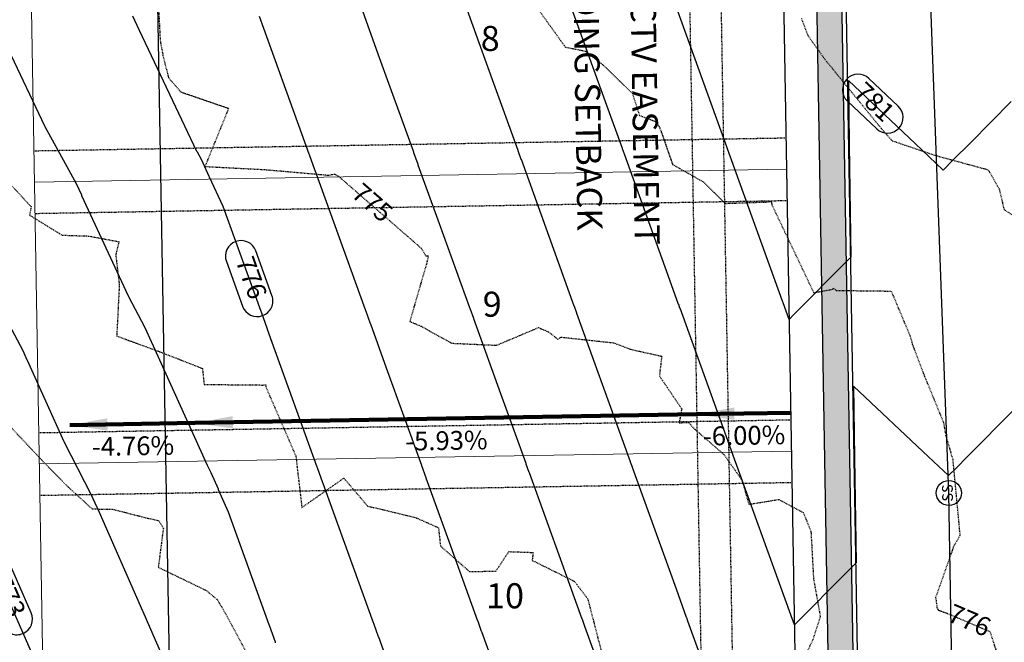
# Model space of a CAD drawing. Units: feet. Extents: x 2037670 to 2039189, y 13683042 to 13685614.
# Drawn here: x 2038001 to 2038158, y 13684235 to 13684334 of the extents above; entities that cross this region are included whole.
import ezdxf
from ezdxf.enums import TextEntityAlignment as Align

# ---------------------------------------------------------------- set-up
doc = ezdxf.new("R2010")
doc.units = ezdxf.units.FT
doc.header["$MEASUREMENT"] = 0
doc.linetypes.add('HIDDEN2', pattern=[0.1875, 0.125, -0.0625])
doc.linetypes.add('MP 1249800$0$HIDDEN2', pattern=[0.1875, 0.125, -0.0625])
for name, color, linetype in [('C-ANNO-NOTES', 51, 'Continuous'), ('C-TOPO-ANNO', 21, 'Continuous'), ('CE-TOPO-ANNO-CONT', 21, 'Continuous'), ('CE-TOPO-MAJR', 37, 'HIDDEN2'), ('CE-TOPO-MINR', 39, 'HIDDEN2'), ('CP-TOPO-ANNO-CONT', 51, 'Continuous'), ('CP-TOPO-ANNO-SLOP', 51, 'Continuous'), ('CP-TOPO-MAJR', 5, 'Continuous'), ('CP-TOPO-MINR', 4, 'Continuous'), ('MP 1249800$0$CP-ANNO-LOT-U1', 51, 'Continuous'), ('MP 1249800$0$CP-BLDG-STBK-FRNT-U1', 252, 'MP 1249800$0$HIDDEN2'), ('MP 1249800$0$CP-ESMT-UTIL-U1', 252, 'MP 1249800$0$HIDDEN2'), ('MP 1249800$0$CP-ROAD-CURB-BACK-U1', 252, 'Continuous'), ('MP 1249800$0$CP-ROAD-CURB-FACE-U1', 252, 'Continuous'), ('MP 1249800$0$CP-ROAD-ROW-U1', 252, 'Continuous'), ('MP 1249800$0$CP-ROAD-SWLK-HATCH-U1', 253, 'Continuous'), ('MP 1249800$0$CP-ROAD-SWLK-U1', 252, 'Continuous')]:
    doc.layers.add(name, color=color, linetype=linetype)
for name, color, linetype, plot in [('C-ANNO-NPLT', 202, 'Continuous', False), ('C-PLAN-PIPE-SSWR', 204, 'Continuous', False), ('MP 1249800$0$C-ANNO-NPLT', 190, 'Continuous', False), ('MP 1249800$0$CP-BLDG-STBK-SIDE-U1', 252, 'MP 1249800$0$HIDDEN2', False)]:
    doc.layers.add(name, color=color, linetype=linetype, plot=plot)
doc.layers.add('MP 1249800$0$CP-PROP-LOT-U1', color=252, linetype='Continuous', lineweight=0)
doc.styles.add('A_PD-DIMS', font='simplex.shx')
doc.styles.add('MP 1249800$0$PD-BOLD', font='sanss___.ttf')
doc.styles.add('PD-080', font='Simplex.shx', dxfattribs={"height": 0.08})
doc.styles.add('SIMPLEX', font='simplex.shx')
doc.dimstyles.new('pd_basic_PD-080', dxfattribs={"dimtxt": 0.08, "dimasz": 0.1, "dimexe": 0.08, "dimexo": 0.08, "dimgap": 0.05, "dimtad": 0, "dimtih": 1, "dimtoh": 1, "dimrnd": 0.01, "dimzin": 0, "dimdsep": 46, "dimtxsty": 'A_PD-DIMS', "dimcen": 0.08, "dimclrd": 256, "dimclre": 256, "dimclrt": 256, "dimaunit": 1, "dimadec": 4, "dimazin": 0, "dimtfac": 1, "dimtofl": 0, "dimtmove": 0, "dimatfit": 3, "dimfxl": 1, "dimtfill": 1, "dimtolj": 1, "dimtzin": 0, "dimarcsym": 0})

# ---------------------------------------------------------------- blocks, each defined once
blk = doc.blocks.new('*U128')
at = {"layer": 'CP-TOPO-ANNO-CONT', "color": 51, "linetype": 'Continuous', "lineweight": -3}
for centre, start, end in [((2037997.82, 13684245.72, 773), 23.5879, 113.5879), ((2038000.91, 13684238.65, 773), 203.5879, 293.5879)]:
    blk.add_arc(centre, 2.5, start, end, dxfattribs=at)
at = {"layer": 'CP-TOPO-ANNO-CONT', "color": 51, "linetype": 'Continuous', "lineweight": -3, "insert": (2037999.37, 13684242.19, 773), "char_height": 3, "width": 7.7914, "attachment_point": 5, "rotation": 293.5879, "style": 'SIMPLEX', "bg_fill": 3, "box_fill_scale": 1.333333, "bg_fill_color": 256, "bg_fill_true_color": 13158600, "bg_fill_transparency": 0}
blk.add_mtext('773', dxfattribs=at)
at = {"layer": 'CP-TOPO-ANNO-CONT', "color": 51, "linetype": 'Continuous', "lineweight": -3}
for p, q in [((2038003.2, 13684239.65, 773), (2038000.12, 13684246.72, 773)), ((2037995.53, 13684244.72, 773), (2037998.62, 13684237.65, 773))]:
    blk.add_line(p, q, dxfattribs=at)
for centre, start, end in [((2037997.82, 13684245.72, 773), 113.5879, 203.5879), ((2038000.91, 13684238.65, 773), 293.5879, 23.5879)]:
    blk.add_arc(centre, 2.5, start, end, dxfattribs=at)
blk = doc.blocks.new('*U131')
at = {"layer": 'CP-TOPO-ANNO-CONT', "color": 51, "linetype": 'Continuous', "lineweight": -3}
for centre, start, end in [((2038135.11, 13684323.12, 781), 136.6919, 226.6919), ((2038139.79, 13684318.71, 781), 316.6919, 46.6919), ((2038139.79, 13684318.71, 781), 226.6919, 316.6919)]:
    blk.add_arc(centre, 2.5, start, end, dxfattribs=at)
at = {"layer": 'CP-TOPO-ANNO-CONT', "color": 51, "linetype": 'Continuous', "lineweight": -3, "insert": (2038137.45, 13684320.92, 781), "char_height": 3, "width": 6.4929, "attachment_point": 5, "rotation": 316.6919, "style": 'SIMPLEX', "bg_fill": 3, "box_fill_scale": 1.333333, "bg_fill_color": 256, "bg_fill_true_color": 13158600, "bg_fill_transparency": 0}
blk.add_mtext('781', dxfattribs=at)
at = {"layer": 'CP-TOPO-ANNO-CONT', "color": 51, "linetype": 'Continuous', "lineweight": -3}
for p, q in [((2038141.5, 13684320.53, 781), (2038136.83, 13684324.94, 781)), ((2038133.4, 13684321.3, 781), (2038138.07, 13684316.89, 781))]:
    blk.add_line(p, q, dxfattribs=at)
blk.add_arc((2038135.11, 13684323.12, 781), 2.5, 46.6919, 136.6919, dxfattribs=at)
blk = doc.blocks.new('*U192')
at = {"layer": 'CE-TOPO-ANNO-CONT', "color": 21, "linetype": 'Continuous', "lineweight": -3, "insert": (2038057.39, 13684304.82, 775), "char_height": 3, "width": 7.7914, "attachment_point": 5, "rotation": 318.9546, "style": 'SIMPLEX', "bg_fill": 3, "box_fill_scale": 1.25, "bg_fill_color": 256, "bg_fill_true_color": 13158600, "bg_fill_transparency": 0}
blk.add_mtext('775', dxfattribs=at)
blk = doc.blocks.new('*U193')
at = {"layer": 'CE-TOPO-ANNO-CONT', "color": 21, "linetype": 'Continuous', "lineweight": -3, "insert": (2038152.72, 13684238.11, 776), "char_height": 3, "width": 7.6471, "attachment_point": 5, "rotation": 336.9398, "style": 'SIMPLEX', "bg_fill": 3, "box_fill_scale": 1.25, "bg_fill_color": 256, "bg_fill_true_color": 13158600, "bg_fill_transparency": 0}
blk.add_mtext('776', dxfattribs=at)
blk = doc.blocks.new('*U544')
at = {"layer": 'CP-TOPO-ANNO-CONT', "color": 51, "linetype": 'Continuous', "lineweight": -3}
blk.add_arc((2038039.26, 13684289.44, 776), 2.5, 199.8352, 289.8352, dxfattribs=at)
at = {"layer": 'CP-TOPO-ANNO-CONT', "color": 51, "linetype": 'Continuous', "lineweight": -3, "insert": (2038037.97, 13684293, 776), "char_height": 3, "width": 7.6471, "attachment_point": 5, "rotation": 289.8352, "style": 'SIMPLEX', "bg_fill": 3, "box_fill_scale": 1.333333, "bg_fill_color": 256, "bg_fill_true_color": 13158600, "bg_fill_transparency": 0}
blk.add_mtext('776', dxfattribs=at)
at = {"layer": 'CP-TOPO-ANNO-CONT', "color": 51, "linetype": 'Continuous', "lineweight": -3}
for p, q in [((2038041.61, 13684290.29, 776), (2038039.04, 13684297.41, 776)), ((2038034.33, 13684295.72, 776), (2038036.9, 13684288.59, 776))]:
    blk.add_line(p, q, dxfattribs=at)
for centre, start, end in [((2038036.69, 13684296.56, 776), 109.8352, 199.8352), ((2038036.69, 13684296.56, 776), 19.8352, 109.8352), ((2038039.26, 13684289.44, 776), 289.8352, 19.8352)]:
    blk.add_arc(centre, 2.5, start, end, dxfattribs=at)
blk = doc.blocks.new('SSMH')
blk.add_circle((0, 0), 2)
at = {"insert": (0, 0), "char_height": 1.7, "width": 4.8137, "attachment_point": 5, "line_spacing_factor": 0.882646, "style": 'PD-080'}
blk.add_mtext('SS', dxfattribs=at)
blk = doc.blocks.new('*U102')
at = {"layer": 'CP-TOPO-ANNO-SLOP', "color": 51, "linetype": 'Continuous', "lineweight": -3, "insert": (2038116.89, 13684269.46), "char_height": 3, "width": 16.4486, "attachment_point": 2, "rotation": 0.9846, "style": 'SIMPLEX', "bg_fill": 3, "box_fill_scale": 1.333333, "bg_fill_color": 256, "bg_fill_true_color": 13158600, "bg_fill_transparency": 0}
blk.add_mtext('-6.00%', dxfattribs=at)
at = {"layer": 'CP-TOPO-ANNO-SLOP', "color": 51, "linetype": 'Continuous', "lineweight": -3}
blk.add_leader([(2038109.36, 13684271.33), (2038124.36, 13684271.59)], dimstyle='pd_basic_PD-080', override={"dimscale": 1, "dimasz": 6, "dimclrd": 256, "dimlwd": 65535}, dxfattribs=at)
blk = doc.blocks.new('*U103')
at = {"layer": 'CP-TOPO-ANNO-SLOP', "color": 51, "linetype": 'Continuous', "lineweight": -3, "insert": (2038069.4, 13684268.64), "char_height": 3, "width": 16.4486, "attachment_point": 2, "rotation": 0.9846, "style": 'SIMPLEX', "bg_fill": 3, "box_fill_scale": 1.333333, "bg_fill_color": 256, "bg_fill_true_color": 13158600, "bg_fill_transparency": 0}
blk.add_mtext('-5.93%', dxfattribs=at)
at = {"layer": 'CP-TOPO-ANNO-SLOP', "color": 51, "linetype": 'Continuous', "lineweight": -3}
blk.add_leader([(2038029.37, 13684269.95), (2038109.36, 13684271.33)], dimstyle='pd_basic_PD-080', override={"dimscale": 1, "dimasz": 6, "dimclrd": 256, "dimlwd": 65535}, dxfattribs=at)
blk = doc.blocks.new('*U104')
at = {"layer": 'CP-TOPO-ANNO-SLOP', "color": 51, "linetype": 'Continuous', "lineweight": -3, "insert": (2038019.41, 13684267.78), "char_height": 3, "width": 16.4486, "attachment_point": 2, "rotation": 0.9846, "style": 'SIMPLEX', "bg_fill": 3, "box_fill_scale": 1.333333, "bg_fill_color": 256, "bg_fill_true_color": 13158600, "bg_fill_transparency": 0}
blk.add_mtext('-4.76%', dxfattribs=at)
at = {"layer": 'CP-TOPO-ANNO-SLOP', "color": 51, "linetype": 'Continuous', "lineweight": -3}
blk.add_leader([(2038009.37, 13684269.61), (2038029.37, 13684269.95)], dimstyle='pd_basic_PD-080', override={"dimscale": 1, "dimasz": 6, "dimclrd": 256, "dimlwd": 65535}, dxfattribs=at)

msp = doc.modelspace()

# ---------------------------------------------------------------- linework, layer by layer
at = {"layer": 'C-ANNO-NPLT'}
msp.add_lwpolyline([(2037979.261, 13684655.883), (2038009.976, 13684594.431, -0.0529705), (2038016.633, 13684576.618, -0.0587253), (2038019.458, 13684555.74), (2038031.11, 13683898.902)], format="xyb", dxfattribs=at)
at = {"layer": 'CP-TOPO-MAJR', "color": 3, "linetype": 'Continuous', "lineweight": -3}
for points, elevation in [([(2038159.932, 13684272.045), (2038152.625, 13684264.667), (2038150.67, 13684262.693), (2038149.533, 13684261.545), (2038146.335, 13684264.559), (2038134.385, 13684275.823), (2038134.542, 13684264.356), (2038134.77, 13684247.63), (2038134.261, 13684247.117), (2038134.032, 13684246.886), (2038132.017, 13684244.851), (2038126.433, 13684239.213), (2038125.335, 13684238.104), (2038124.939, 13684237.704), (2038124.413, 13684239.161), (2038124.413, 13684239.161), (2038124.407, 13684239.177), (2038124.407, 13684239.178), (2038124.359, 13684239.311), (2038115.555, 13684263.718), (2038115.552, 13684263.728), (2038115.448, 13684264.014), (2038115.443, 13684264.028), (2038114.584, 13684266.41), (2038106.697, 13684288.275), (2038106.69, 13684288.294), (2038106.489, 13684288.851), (2038106.48, 13684288.877), (2038104.809, 13684293.508), (2038097.839, 13684312.832), (2038097.828, 13684312.861), (2038097.53, 13684313.688), (2038097.516, 13684313.727), (2038095.035, 13684320.606), (2038088.981, 13684337.39)], 780), ([(2038042.183, 13684234.877), (2038042.15, 13684234.969), (2038041.193, 13684237.622), (2038041.148, 13684237.747), (2038034.666, 13684255.716), (2038033.096, 13684259.283), (2038033.055, 13684259.377), (2038031.898, 13684262.007), (2038031.367, 13684263.03), (2038031.304, 13684263.169), (2038022.45, 13684282.798), (2038022.414, 13684282.878), (2038021.406, 13684285.112), (2038018.771, 13684290.058), (2038018.718, 13684290.172), (2038011.288, 13684306.224), (2038011.258, 13684306.289), (2038010.416, 13684308.108), (2038005.423, 13684317.232), (2038005.381, 13684317.319), (2037999.564, 13684329.555)], 775)]:
    msp.add_lwpolyline(points, dxfattribs=dict(at, elevation=elevation))
at = {"layer": 'CP-TOPO-MINR', "color": 2, "linetype": 'Continuous', "lineweight": -3}
for points, elevation in [([(2038159.545, 13684321.275), (2038153.015, 13684314.681), (2038150.283, 13684311.922), (2038148.695, 13684310.318), (2038144.226, 13684314.53), (2038133.547, 13684324.596), (2038133.687, 13684314.349), (2038133.931, 13684296.404), (2038133.386, 13684295.853), (2038133.194, 13684295.659), (2038131.504, 13684293.953), (2038126.824, 13684289.227), (2038124.823, 13684287.207), (2038124.101, 13684286.477), (2038123.143, 13684289.132), (2038123.143, 13684289.133), (2038123.132, 13684289.162), (2038123.132, 13684289.163), (2038123.044, 13684289.407), (2038114.285, 13684313.689), (2038114.281, 13684313.699), (2038114.173, 13684313.999), (2038114.168, 13684314.013), (2038113.269, 13684316.505), (2038105.427, 13684338.246)], 781), ([(2038115.899, 13684216.315), (2038107.967, 13684238.304), (2038107.96, 13684238.323), (2038107.764, 13684238.866), (2038107.755, 13684238.892), (2038106.124, 13684243.413), (2038099.109, 13684262.861), (2038099.099, 13684262.889), (2038098.805, 13684263.703), (2038098.792, 13684263.741), (2038096.35, 13684270.511), (2038090.251, 13684287.418), (2038090.237, 13684287.456), (2038089.846, 13684288.54), (2038089.828, 13684288.591), (2038086.575, 13684297.61), (2038081.393, 13684311.976), (2038081.376, 13684312.023), (2038080.887, 13684313.377), (2038080.864, 13684313.441), (2038076.8, 13684324.708), (2038072.534, 13684336.533)], 779), ([(2038061.196, 13684228.619), (2038058.629, 13684235.734), (2038058.602, 13684235.808), (2038057.836, 13684237.933), (2038057.8, 13684238.033), (2038051.421, 13684255.717), (2038049.771, 13684260.291), (2038049.741, 13684260.374), (2038048.877, 13684262.77), (2038048.836, 13684262.883), (2038041.646, 13684282.816), (2038040.913, 13684284.848), (2038040.879, 13684284.941), (2038039.918, 13684287.607), (2038039.872, 13684287.733), (2038033.828, 13684304.49), (2038031.653, 13684309.189), (2038031.61, 13684309.282), (2038030.409, 13684311.876), (2038029.705, 13684313.163), (2038029.639, 13684313.301), (2038020.46, 13684332.61), (2038020.423, 13684332.688), (2038019.388, 13684334.865)], 776), ([(2038079.43, 13684224.518), (2038075.075, 13684236.59), (2038075.055, 13684236.646), (2038074.479, 13684238.244), (2038074.452, 13684238.319), (2038069.655, 13684251.616), (2038066.217, 13684261.148), (2038066.194, 13684261.213), (2038065.52, 13684263.081), (2038065.488, 13684263.169), (2038059.88, 13684278.714), (2038057.359, 13684285.705), (2038057.332, 13684285.779), (2038056.561, 13684287.918), (2038056.524, 13684288.019), (2038050.106, 13684305.813), (2038048.501, 13684310.262), (2038048.47, 13684310.346), (2038047.601, 13684312.755), (2038047.56, 13684312.868), (2038040.331, 13684332.911), (2038039.642, 13684334.819)], 777), ([(2038097.665, 13684220.416), (2038091.521, 13684237.447), (2038091.508, 13684237.484), (2038091.122, 13684238.555), (2038091.103, 13684238.606), (2038087.89, 13684247.514), (2038082.663, 13684262.004), (2038082.646, 13684262.051), (2038082.163, 13684263.392), (2038082.14, 13684263.455), (2038078.115, 13684274.613), (2038073.805, 13684286.562), (2038073.785, 13684286.618), (2038073.203, 13684288.229), (2038073.176, 13684288.305), (2038068.34, 13684301.711), (2038064.947, 13684311.119), (2038064.923, 13684311.184), (2038064.244, 13684313.066), (2038064.212, 13684313.155), (2038058.565, 13684328.809), (2038056.088, 13684335.676)], 778), ([(2038024.021, 13684233.008), (2038023.019, 13684235.281), (2038021.043, 13684239.807), (2038020.991, 13684239.924), (2038013.704, 13684256.484), (2038013.675, 13684256.552), (2038012.841, 13684258.446), (2038008.491, 13684266.826), (2038008.45, 13684266.918), (2038002.586, 13684279.918), (2038002.562, 13684279.971), (2038001.894, 13684281.451), (2037995.216, 13684293.986)], 774), ([(2037998.803, 13684243.48), (2038003.933, 13684231.73)], 773)]:
    msp.add_lwpolyline(points, dxfattribs=dict(at, elevation=elevation))
at = {"layer": 'MP 1249800$0$C-ANNO-NPLT'}
msp.add_lwpolyline([(2038123.637, 13684313.455), (2038123.74, 13684307.456)], dxfattribs=at)
at = {"layer": 'MP 1249800$0$CP-BLDG-STBK-SIDE-U1'}
for points in [[(2038003.62, 13684313.393), (2038123.603, 13684315.455)], [(2038004.565, 13684258.401), (2038124.548, 13684260.463)]]:
    msp.add_lwpolyline(points, dxfattribs=at)

# ---------------------------------------------------------------- block references
at = {"layer": 'C-PLAN-PIPE-SSWR', "color": 204, "linetype": 'Continuous', "lineweight": -3, "rotation": 90.98462878986524}
msp.add_blockref('SSMH', (2038149.58, 13684258.773, 779.983), dxfattribs=at)

# ---------------------------------------------------------------- texts
at = {"layer": 'MP 1249800$0$CP-ANNO-LOT-U1', "style": 'MP 1249800$0$PD-BOLD'}
for s, p in [('8', (2038076.423, 13684331.317)), ('9', (2038076.736, 13684288.906)), ('10', (2038078.783, 13684242.367))]:
    msp.add_text(s, height=4, dxfattribs=at).set_placement(p, align=Align.MIDDLE_CENTER)

# ---------------------------------------------------------------- next in the draw order: block references
at = {"layer": 'C-ANNO-NOTES', "color": 51, "linetype": 'Continuous', "lineweight": -3}
msp.add_blockref('*U102', (0, 0), dxfattribs=at)
at = {"layer": 'C-TOPO-ANNO', "color": 21, "linetype": 'Continuous', "lineweight": -3}
for name in ['*U131', '*U192', '*U544', '*U128', '*U193']:
    msp.add_blockref(name, (0, 0), dxfattribs=at)

# ---------------------------------------------------------------- next in the draw order: linework, layer by layer
at = {"layer": 'C-PLAN-PIPE-SSWR', "color": 204, "linetype": 'Continuous', "lineweight": -3}
for points in [[(2038149.58, 13684258.773), (2038136.562, 13684611.974)], [(2038156.16, 13683875.949), (2038149.58, 13684258.773)]]:
    msp.add_lwpolyline(points, dxfattribs=at)
at = {"layer": 'CE-TOPO-MINR', "color": 39, "linetype": 'HIDDEN2', "lineweight": -3, "elevation": 777}
msp.add_lwpolyline([(2038126.055, 13684334.496), (2038127.068, 13684331.816), (2038129.847, 13684327.931), (2038138.766, 13684316.988), (2038140.512, 13684314.997), (2038147.362, 13684312.669), (2038155.867, 13684310.358), (2038157.627, 13684307.248), (2038158.372, 13684304.013), (2038164.006, 13684300.342)], dxfattribs=at)
at = {"layer": 'MP 1249800$0$CP-BLDG-STBK-SIDE-U1'}
msp.add_lwpolyline([(2038003.792, 13684303.394), (2038123.774, 13684305.456)], dxfattribs=at)
at = {"layer": 'MP 1249800$0$CP-PROP-LOT-U1'}
for points in [[(2037999.84, 13684533.36), (2038005.461, 13684206.29)], [(2038003.706, 13684308.393), (2038123.688, 13684310.455)]]:
    msp.add_lwpolyline(points, dxfattribs=at)
at = {"layer": 'MP 1249800$0$CP-ROAD-CURB-FACE-U1'}
msp.add_lwpolyline([(2038115.908, 13683890.26, 0.4142136), (2038140.475, 13683915.686), (2038129.924, 13684529.6), (2038126.063, 13684577.768)], format="xyb", dxfattribs=at)
at = {"layer": 'MP 1249800$0$CP-ROAD-ROW-U1'}
msp.add_lwpolyline([(2038113.155, 13684576.221), (2038119.925, 13684529.428), (2038130.476, 13683915.514, -0.4142136), (2038115.736, 13683900.258)], format="xyb", dxfattribs=at)

# ---------------------------------------------------------------- next in the draw order: block references
at = {"layer": 'C-ANNO-NOTES', "color": 51, "linetype": 'Continuous', "lineweight": -3}
msp.add_blockref('*U103', (0, 0), dxfattribs=at)

# ---------------------------------------------------------------- next in the draw order: linework, layer by layer
at = {"layer": 'MP 1249800$0$CP-BLDG-STBK-FRNT-U1'}
msp.add_lwpolyline([(2038098.31, 13684574.073), (2038104.944, 13684528.22), (2038115.564, 13683910.257)], dxfattribs=at)
at = {"layer": 'MP 1249800$0$CP-ESMT-UTIL-U1'}
msp.add_lwpolyline([(2038103.258, 13684574.789), (2038109.937, 13684528.623), (2038120.478, 13683915.342, -0.4142136), (2038115.564, 13683910.257, -0.4142136)], format="xyb", dxfattribs=at)

# ---------------------------------------------------------------- next in the draw order: block references
at = {"layer": 'C-ANNO-NOTES', "color": 51, "linetype": 'Continuous', "lineweight": -3}
msp.add_blockref('*U104', (0, 0), dxfattribs=at)

# ---------------------------------------------------------------- next in the draw order: hatches: boundary and pattern name
at = {"layer": 'MP 1249800$0$CP-ROAD-SWLK-HATCH-U1'}
h = msp.add_hatch(dxfattribs=at)
h.set_pattern_fill('AR-CONC', color=256)
h.set_pattern_definition([(50, (2038095.096, 13684748.0533), (7.172602, -0.62752), [0.75, -8.25]), (355, (2038095.096, 13684748.053), (-1.387513, 7.52192), [0.6, -6.6]), (100.45144, (2038095.694, 13684748.001), (5.78509, 6.8944), [0.6374, -7.01142]), (46.1842, (2038095.096, 13684750.053), (10.672413, -1.65519), [1.125, -12.375]), (96.6356, (2038095.986, 13684749.915), (9.34662, 9.74119), [0.9561, -10.51714]), (351.1842, (2038095.096, 13684750.053), (9.34662, 9.74119), [0.9, -9.9]), (21, (2038096.096, 13684749.5533), (5.96907, -4.02619), [0.75, -8.25]), (326, (2038096.096, 13684749.553), (2.433153, 7.2515), [0.6, -6.6]), (71.45144, (2038096.5936, 13684749.218), (8.402224, 3.22531), [0.6374, -7.01142]), (37.5, (2038095.0962, 13684748.0533), (0.1215986, 3.3289385), [0, -6.52, 0, -6.7, 0, -6.625]), (7.5, (2038095.0962, 13684748.0533), (2.630695, 3.944117), [0, -3.82, 0, -6.37, 0, -2.525]), (327.5, (2038092.8662, 13684748.0533), (5.3382244, -0.225549), [0, -2.5, 0, -7.8, 0, -10.35]), (317.5, (2038091.866, 13684748.0533), (5.831862, 1.00105), [0, -3.25, 0, -5.18, 0, -7.35])])
edge = h.paths.add_edge_path()
edge.add_line((2038035.468, 13684783.317), (2038105.91, 13684642.381))
edge.add_arc((2037929.471, 13684554.194), 197.25, 6.8424, 26.55664, ccw=False)
edge.add_line((2038125.316, 13684577.694), (2038129.174, 13684529.563))
edge.add_line((2038129.174, 13684529.563), (2038139.725, 13683915.673))
edge.add_arc((2038115.478, 13683915.256), 24.25, -89.01537, 0.98463, ccw=False)
edge.add_line((2038115.895, 13683891.01), (2037928.761, 13683887.793))
edge.add_line((2037928.761, 13683887.793), (2037928.692, 13683891.793))
edge.add_line((2037928.692, 13683891.793), (2037929.674, 13683892.81))
edge.add_line((2037929.674, 13683892.81), (2037934.674, 13683892.896))
edge.add_line((2037934.674, 13683892.896), (2037935.691, 13683891.913))
edge.add_line((2037935.691, 13683891.913), (2038115.826, 13683895.009))
edge.add_arc((2038115.478, 13683915.256), 20.25, 270.98463, 360.98463)
edge.add_line((2038135.725, 13683915.604), (2038125.177, 13684529.369))
edge.add_line((2038125.177, 13684529.369), (2038121.336, 13684577.295))
edge.add_arc((2037929.471, 13684554.194), 193.25, 6.86567, 26.55664)
edge.add_line((2038102.332, 13684640.592), (2038071.617, 13684702.044))
edge.add_line((2038071.617, 13684702.044), (2038067.593, 13684705.623))
edge.add_line((2038067.593, 13684705.623), (2038030.101, 13684780.634))
edge.add_line((2038030.101, 13684780.634), (2038035.468, 13684783.317))
edge = h.paths.add_edge_path(flags=16)
edge.add_line((2038651.299, 13684813.201), (2038625.948, 13684824.03))
edge.add_arc((2038632.93, 13684805.289), 20, 110.43272, 115.55834)
edge.add_line((2038624.302, 13684823.332), (2038542.343, 13684784.137))
edge.add_line((2038542.343, 13684784.137), (2038541.872, 13684782.803))
edge.add_line((2038541.872, 13684782.803), (2038537.361, 13684780.646))
edge.add_line((2038537.361, 13684780.646), (2038536.028, 13684781.117))
edge.add_line((2038536.028, 13684781.117), (2038440.759, 13684735.557))
edge.add_arc((2038449.496, 13684717.288), 20.25, 115.55834, 127.71142)
edge.add_line((2038437.109, 13684733.308), (2038431.883, 13684705.67))
edge.add_arc((2037929.471, 13684554.194), 524.75, 0.98463, 16.77803, ccw=False)
edge.add_line((2038454.144, 13684563.211), (2038454.322, 13684552.99))
edge.add_line((2038454.322, 13684552.99), (2038455.338, 13684551.968))
edge.add_line((2038455.338, 13684551.968), (2038455.423, 13684547.008))
edge.add_line((2038455.423, 13684547.008), (2038454.44, 13684545.991))
edge.add_line((2038454.44, 13684545.991), (2038465.177, 13683921.266))
edge.add_arc((2038485.424, 13683921.614), 20.25, 180.98463, 270.98463)
edge.add_line((2038485.772, 13683901.367), (2038698.99, 13683905.032))
edge.add_arc((2038698.647, 13683925.029), 20, 270.98463, 360.98463)
edge.add_line((2038718.644, 13683925.372), (2038707.985, 13684545.531))
edge.add_line((2038707.985, 13684545.531), (2038705.9, 13684550.496))
edge.add_line((2038705.9, 13684550.496), (2038704.507, 13684631.548))
edge.add_arc((2038528.283, 13684628.52), 176.25, 0.98463, 18.8938)
edge.add_line((2038695.036, 13684685.592), (2038651.853, 13684811.765))
edge.add_arc((2038632.93, 13684805.289), 20, 18.8938, 23.30406)
edge = h.paths.add_edge_path(flags=16)
edge.add_arc((2038376.459, 13684682.36), 20.25, 15.9994, 31.92156, ccw=False)
edge.add_arc((2037929.471, 13684554.194), 485.25, 0.98463, 15.9994, ccw=False)
edge.add_line((2038414.65, 13684562.532), (2038425.683, 13683920.587))
edge.add_arc((2038405.436, 13683920.239), 20.25, -89.01537, 0.98463, ccw=False)
edge.add_line((2038405.784, 13683899.992), (2038195.815, 13683896.384))
edge.add_arc((2038195.467, 13683916.631), 20.25, 180.98463, 270.98463, ccw=False)
edge.add_line((2038175.22, 13683916.283), (2038164.669, 13684530.16))
edge.add_line((2038164.669, 13684530.16), (2038164.57, 13684582.103))
edge.add_arc((2037929.471, 13684554.194), 236.75, 6.77018, 7.74747)
edge.add_line((2038164.06, 13684586.109), (2038180.704, 13684611.192))
edge.add_line((2038180.704, 13684611.192), (2038269.228, 13684653.526))
edge.add_line((2038269.228, 13684653.526), (2038270.562, 13684653.056))
edge.add_line((2038270.562, 13684653.056), (2038275.073, 13684655.213))
edge.add_line((2038275.073, 13684655.213), (2038275.544, 13684656.546))
edge.add_line((2038275.544, 13684656.546), (2038368.03, 13684700.776))
edge.add_line((2038368.03, 13684700.776), (2038393.647, 13684693.068))
edge = h.paths.add_edge_path()
edge.add_line((2038171.22, 13683916.214), (2038160.669, 13684530.122))
edge.add_line((2038160.669, 13684530.122), (2038160.571, 13684581.818))
edge.add_arc((2037958.953, 13684558.286), 202.987, 6.65716, 8.14901)
edge.add_line((2038159.89, 13684587.059), (2038171.706, 13684604.865))
edge.add_line((2038171.706, 13684604.865), (2038169.439, 13684609.733))
edge.add_arc((2038183.924, 13684590.285), 24.25, 115.55834, 126.68104, ccw=False)
edge.add_line((2038173.462, 13684612.162), (2038173.757, 13684612.303))
edge.add_line((2038173.757, 13684612.303), (2038174.947, 13684609.749))
edge.add_line((2038174.947, 13684609.749), (2038177.982, 13684614.324))
edge.add_line((2038177.982, 13684614.324), (2038365.997, 13684704.237))
edge.add_arc((2038368.96, 13684699.84), 5.303, 102.46627, 123.97356, ccw=False)
edge.add_line((2038367.816, 13684705.018), (2038376.767, 13684702.324))
edge.add_line((2038376.767, 13684702.324), (2038374.746, 13684706.55))
edge.add_arc((2038376.459, 13684682.36), 24.25, 57.57604, 94.05104, ccw=False)
edge.add_line((2038389.462, 13684702.83), (2038383.91, 13684700.175))
edge.add_line((2038383.91, 13684700.175), (2038396.171, 13684696.485))
edge.add_arc((2038376.459, 13684682.36), 24.25, 15.9994, 35.62491, ccw=False)
edge.add_arc((2037929.471, 13684554.194), 489.25, 0.98463, 15.9994, ccw=False)
edge.add_line((2038418.649, 13684562.601), (2038429.682, 13683920.656))
edge.add_arc((2038405.436, 13683920.239), 24.25, -89.01537, 0.98463, ccw=False)
edge.add_line((2038405.852, 13683895.993), (2038195.883, 13683892.384))
edge.add_arc((2038195.467, 13683916.631), 24.25, 180.98463, 270.98463, ccw=False)
edge = h.paths.add_edge_path()
edge.add_line((2037929.302, 13683856.298), (2038116.436, 13683859.514))
edge.add_arc((2038116.853, 13683835.268), 24.25, 0.98463, 90.98463, ccw=False)
edge.add_line((2038141.1, 13683835.684), (2038137.1, 13683835.616))
edge.add_arc((2038116.853, 13683835.268), 20.25, 0.98463, 90.27342)
edge.add_line((2038116.757, 13683855.518), (2037936.37, 13683852.418))
edge.add_line((2037936.37, 13683852.418), (2037935.387, 13683851.401))
edge.add_line((2037935.387, 13683851.401), (2037930.388, 13683851.315))
edge.add_line((2037930.388, 13683851.315), (2037929.371, 13683852.298))
edge.add_line((2037929.371, 13683852.298), (2037929.302, 13683856.298))
edge = h.paths.add_edge_path()
edge.add_line((2038431.057, 13683840.668), (2038427.057, 13683840.599))
edge.add_arc((2038406.81, 13683840.251), 20.25, 0.98463, 90.98463)
edge.add_line((2038406.462, 13683860.498), (2038196.493, 13683856.89))
edge.add_arc((2038196.841, 13683836.642), 20.25, 90.98463, 180.98463)
edge.add_line((2038176.594, 13683836.295), (2038172.595, 13683836.226))
edge.add_arc((2038196.841, 13683836.642), 24.25, 90.98463, 180.98463, ccw=False)
edge.add_line((2038196.425, 13683860.889), (2038406.394, 13683864.498))
edge.add_arc((2038406.81, 13683840.251), 24.25, 0.98463, 90.98463, ccw=False)
edge = h.paths.add_edge_path()
edge.add_line((2038462.552, 13683841.209), (2038466.552, 13683841.278))
edge.add_arc((2038486.799, 13683841.626), 20.25, 90.98463, 180.98463, ccw=False)
edge.add_line((2038486.451, 13683861.873), (2038699.419, 13683865.533))
edge.add_arc((2038699.767, 13683845.286), 20.25, 0.98463, 90.98463, ccw=False)
edge.add_line((2038720.014, 13683845.634), (2038724.013, 13683845.703))
edge.add_arc((2038699.767, 13683845.286), 24.25, 0.98463, 90.98463)
edge.add_line((2038699.35, 13683869.533), (2038486.382, 13683865.872))
edge.add_arc((2038486.799, 13683841.626), 24.25, 90.98463, 180.98463)
edge = h.paths.add_edge_path()
edge.add_line((2038656.386, 13684816.465), (2038641.204, 13684822.95))
edge.add_line((2038641.204, 13684822.95), (2038648.724, 13684825.524))
edge.add_arc((2038634.601, 13684805.811), 24.25, 54.3824, 70.77444)
edge.add_line((2038642.587, 13684828.708), (2038639.152, 13684827.533))
edge.add_line((2038639.152, 13684827.533), (2038638.062, 13684829.813))
edge.add_arc((2038634.601, 13684805.811), 24.25, 81.79654, 95.09819)
edge.add_line((2038632.447, 13684829.965), (2038634.414, 13684825.851))
edge.add_line((2038634.414, 13684825.851), (2038627.239, 13684828.916))
edge.add_arc((2038634.601, 13684805.811), 24.25, 107.67412, 115.55834)
edge.add_line((2038624.139, 13684827.688), (2038439.033, 13684739.165))
edge.add_arc((2038449.496, 13684717.288), 24.25, 115.55834, 131.43889)
edge.add_line((2038433.446, 13684735.468), (2038432.224, 13684729.004))
edge.add_line((2038432.224, 13684729.004), (2038427.072, 13684726.521))
edge.add_arc((2038449.496, 13684717.288), 24.25, 157.62163, 173.16771)
edge.add_line((2038425.418, 13684720.173), (2038431.044, 13684722.885))
edge.add_line((2038431.044, 13684722.885), (2038427.77, 13684705.45))
edge.add_arc((2037929.471, 13684554.194), 520.75, 0.98463, 16.88547, ccw=False)
edge.add_line((2038450.144, 13684563.142), (2038461.177, 13683921.197))
edge.add_arc((2038485.424, 13683921.614), 24.25, 180.98463, 270.98463)
edge.add_line((2038485.841, 13683897.368), (2038698.809, 13683901.028))
edge.add_arc((2038698.392, 13683925.274), 24.25, 270.98463, 360.98463)
edge.add_line((2038722.639, 13683925.691), (2038710.506, 13684631.651))
edge.add_arc((2038528.283, 13684628.52), 182.25, 0.98463, 18.8938)
edge.add_line((2038700.713, 13684687.535), (2038657.545, 13684813.663))
edge.add_arc((2038634.601, 13684805.811), 24.25, 18.8938, 26.06266)
edge = h.paths.add_edge_path()
edge.add_line((2038629.21, 13684884.562), (2038630.19, 13684893.588))
edge.add_line((2038630.19, 13684893.588), (2038625.097, 13684908.469))
edge.add_arc((2038452.666, 13684849.454), 182.25, 18.8938, 26.55664)
edge.add_line((2038615.688, 13684930.935), (2038563.367, 13685035.615))
edge.add_line((2038563.367, 13685035.615), (2038557.953, 13685033.026))
edge.add_line((2038557.953, 13685033.026), (2038610.321, 13684928.252))
edge.add_arc((2038452.666, 13684849.454), 176.25, 18.8938, 26.55664, ccw=False)
edge.add_line((2038619.42, 13684906.526), (2038624.845, 13684890.677))
edge.add_line((2038624.845, 13684890.677), (2038624.119, 13684883.995))
edge.add_line((2038624.119, 13684883.995), (2038625.657, 13684879.502))
edge.add_line((2038625.657, 13684879.502), (2038623.706, 13684870.002))
edge.add_arc((2038607.012, 13684881.017), 20, 295.55834, 326.58259, ccw=False)
edge.add_line((2038615.641, 13684862.974), (2038167.252, 13684648.543))
edge.add_line((2038167.252, 13684648.543), (2038145.359, 13684656.828))
edge.add_arc((2038160.11, 13684667.574), 18.25, 206.17838, 216.07397, ccw=False)
edge.add_arc((2037929.471, 13684554.194), 238.75, 26.17838, 26.55664)
edge.add_line((2038143.032, 13684660.935), (2038072.908, 13684801.232))
edge.add_line((2038072.908, 13684801.232), (2038067.541, 13684798.55))
edge.add_line((2038067.541, 13684798.55), (2038137.665, 13684658.252))
edge.add_arc((2037929.471, 13684554.194), 232.75, 26.17838, 26.55664, ccw=False)
edge.add_arc((2038160.11, 13684667.574), 24.25, 206.17838, 211.89858)
edge.add_line((2038139.522, 13684654.76), (2038149.716, 13684650.902))
edge.add_line((2038149.716, 13684650.902), (2038144.922, 13684648.669))
edge.add_arc((2038160.11, 13684667.574), 24.25, 231.22214, 245.39872)
edge.add_line((2038150.014, 13684645.525), (2038152.278, 13684646.579))
edge.add_line((2038152.278, 13684646.579), (2038153.346, 13684644.286))
edge.add_arc((2038160.11, 13684667.574), 24.25, 253.80584, 268.09621)
edge.add_line((2038159.304, 13684643.337), (2038157.078, 13684648.116))
edge.add_line((2038157.078, 13684648.116), (2038167.057, 13684644.34))
edge.add_arc((2038160.11, 13684667.574), 24.25, 286.64767, 295.55834)
edge.add_line((2038170.572, 13684645.697), (2038618.986, 13684860.14))
edge.add_arc((2038608.52, 13684882.015), 24.25, 295.5679, 325.21109)
edge.add_line((2038628.436, 13684868.179), (2038630.829, 13684879.831))
edge.add_line((2038630.829, 13684879.831), (2038632.721, 13684880.479))
edge.add_arc((2038608.52, 13684882.015), 24.25, 356.36697, 368.70278)
edge.add_line((2038632.491, 13684885.684), (2038629.21, 13684884.562))
edge = h.paths.add_edge_path()
edge.add_line((2038901.731, 13683904.515), (2038901.662, 13683908.515))
edge.add_line((2038901.662, 13683908.515), (2038782.728, 13683906.471))
edge.add_arc((2038782.38, 13683926.718), 20.25, 180.98463, 270.98463, ccw=False)
edge.add_line((2038762.133, 13683926.37), (2038754.632, 13684362.805))
edge.add_line((2038754.632, 13684362.805), (2038755.615, 13684363.822))
edge.add_line((2038755.615, 13684363.822), (2038755.529, 13684368.822))
edge.add_line((2038755.529, 13684368.822), (2038754.512, 13684369.804))
edge.add_line((2038754.512, 13684369.804), (2038750, 13684632.33))
edge.add_arc((2038528.283, 13684628.52), 221.75, 0.98463, 18.8938)
edge.add_line((2038738.085, 13684700.326), (2038692.943, 13684832.219))
edge.add_line((2038692.943, 13684832.219), (2038698.66, 13684858.432))
edge.add_arc((2038710.897, 13684842.297), 20.25, 115.55834, 127.17836, ccw=False)
edge.add_line((2038702.161, 13684860.566), (2038795.032, 13684904.979))
edge.add_arc((2038803.768, 13684886.711), 20.25, 30.20905, 115.55834, ccw=False)
edge.add_arc((2038867.718, 13684923.944), 53.75, 210.20905, 357.13296)
edge.add_line((2038921.401, 13684921.256), (2038922.443, 13684922.271))
edge.add_arc((2038867.718, 13684923.944), 54.75, 358.24934, 363.48365)
edge.add_line((2038922.367, 13684927.271), (2038921.295, 13684928.255))
edge.add_arc((2038867.718, 13684923.944), 53.75, 4.60002, 115.55834)
edge.add_line((2038844.529, 13684972.434), (2038695.115, 13684900.981))
edge.add_arc((2038686.487, 13684919.024), 20, 290.49774, 295.55834, ccw=False)
edge.add_line((2038693.49, 13684900.29), (2038668.11, 13684911.133))
edge.add_arc((2038686.487, 13684919.024), 20, 198.8938, 203.23904, ccw=False)
edge.add_line((2038667.564, 13684912.548), (2038664.361, 13684921.908))
edge.add_arc((2038452.666, 13684849.454), 223.75, 18.8938, 26.55664)
edge.add_line((2038652.809, 13684949.489), (2038601.292, 13685052.561))
edge.add_arc((2038617.617, 13685060.72), 18.25, 203.19436, 206.55664, ccw=False)
edge.add_line((2038600.842, 13685053.532), (2038595.425, 13685050.942))
edge.add_arc((2038617.617, 13685060.72), 24.25, 203.7784, 206.55664)
edge.add_line((2038595.925, 13685049.878), (2038647.442, 13684946.806))
edge.add_arc((2038452.666, 13684849.454), 217.75, 18.8938, 26.55664, ccw=False)
edge.add_line((2038658.684, 13684919.965), (2038661.872, 13684910.649))
edge.add_line((2038661.872, 13684910.649), (2038663.021, 13684907.869))
edge.add_line((2038663.021, 13684907.869), (2038678.273, 13684901.354))
edge.add_line((2038678.273, 13684901.354), (2038670.721, 13684898.769))
edge.add_arc((2038684.816, 13684918.502), 24.25, 234.46218, 275.22503)
edge.add_line((2038687.024, 13684894.353), (2038685.063, 13684898.453))
edge.add_line((2038685.063, 13684898.453), (2038692.201, 13684895.404))
edge.add_arc((2038684.816, 13684918.502), 24.25, 287.73068, 295.55834)
edge.add_line((2038695.278, 13684896.625), (2038846.255, 13684968.826))
edge.add_arc((2038867.718, 13684923.944), 49.75, -149.79095, 115.55834, ccw=False)
edge.add_arc((2038803.768, 13684886.711), 24.25, 30.20905, 115.55834)
edge.add_line((2038793.306, 13684908.588), (2038700.435, 13684864.174))
edge.add_arc((2038710.897, 13684842.297), 24.25, 115.55834, 134.94153)
edge.add_line((2038693.767, 13684859.462), (2038690.651, 13684845.173))
edge.add_line((2038690.651, 13684845.173), (2038686.694, 13684843.806))
edge.add_arc((2038710.897, 13684842.297), 24.25, 176.43375, 188.76874)
edge.add_line((2038686.931, 13684838.6), (2038690.242, 13684839.734))
edge.add_line((2038690.242, 13684839.734), (2038688.671, 13684832.35))
edge.add_line((2038688.671, 13684832.35), (2038734.3, 13684699.03))
edge.add_arc((2038528.283, 13684628.52), 217.75, 0.98463, 18.8938, ccw=False)
edge.add_line((2038746, 13684632.262), (2038747.101, 13684568.246))
edge.add_line((2038747.101, 13684568.246), (2038758.134, 13683926.301))
edge.add_arc((2038782.38, 13683926.718), 24.25, 180.98463, 270.98463)
edge.add_line((2038782.797, 13683902.471), (2038901.731, 13683904.515))
edge = h.paths.add_edge_path()
edge.add_line((2038902.341, 13683869.021), (2038902.272, 13683873.02))
edge.add_line((2038902.272, 13683873.02), (2038783.338, 13683870.976))
edge.add_arc((2038783.755, 13683846.73), 24.25, 90.98463, 180.98463)
edge.add_line((2038759.508, 13683846.313), (2038763.508, 13683846.382))
edge.add_line((2038763.508, 13683846.382), (2038763.503, 13683846.632))
edge.add_arc((2038783.5, 13683846.975), 20, 90.98463, 180.98463, ccw=False)
edge.add_line((2038783.157, 13683866.972), (2038902.341, 13683869.021))

# ---------------------------------------------------------------- next in the draw order: linework, layer by layer
at = {"layer": 'CE-TOPO-MINR', "color": 39, "linetype": 'HIDDEN2', "lineweight": -3, "elevation": 773}
msp.add_lwpolyline([(2037999.184, 13684270.079), (2038005.046, 13684263.857), (2038008.663, 13684260.136), (2038012.919, 13684256.226), (2038016.14, 13684256.188), (2038021.497, 13684254.823), (2038023.49, 13684254.371), (2038023.872, 13684253.854), (2038024.279, 13684253.14), (2038023.471, 13684246.921), (2038031.149, 13684243.198), (2038032.918, 13684241.709), (2038034.235, 13684239.434), (2038040.035, 13684228.586)], dxfattribs=at)
at = {"layer": 'MP 1249800$0$CP-BLDG-STBK-SIDE-U1'}
msp.add_lwpolyline([(2038004.394, 13684268.399), (2038124.376, 13684270.461)], dxfattribs=at)
at = {"layer": 'MP 1249800$0$CP-PROP-LOT-U1'}
msp.add_lwpolyline([(2038004.479, 13684263.4), (2038124.462, 13684265.462)], dxfattribs=at)
at = {"layer": 'MP 1249800$0$CP-ROAD-CURB-BACK-U1'}
msp.add_lwpolyline([(2038035.468, 13684783.317), (2038105.91, 13684642.381, -0.0862324), (2038125.316, 13684577.694), (2038129.174, 13684529.563), (2038139.725, 13683915.673, -0.4142136), (2038115.895, 13683891.01), (2037928.761, 13683887.793)], format="xyb", dxfattribs=at)
at = {"layer": 'MP 1249800$0$CP-ROAD-SWLK-U1'}
msp.add_lwpolyline([(2038035.468, 13684783.317), (2038030.101, 13684780.634), (2038067.593, 13684705.623), (2038071.617, 13684702.044), (2038102.332, 13684640.592, -0.0861301), (2038121.336, 13684577.295), (2038125.177, 13684529.369), (2038135.725, 13683915.604, -0.4142136), (2038115.826, 13683895.009), (2037935.691, 13683891.913), (2037934.674, 13683892.896), (2037929.674, 13683892.81), (2037928.692, 13683891.793), (2037928.761, 13683887.793)], format="xyb", dxfattribs=at)

# ---------------------------------------------------------------- next in the draw order: texts
at = {"layer": 'C-ANNO-NOTES', "char_height": 4, "attachment_point": 1, "rotation": 270.98463, "style": 'A_PD-DIMS', "bg_fill": 3, "box_fill_scale": 1.5, "bg_fill_color": 256, "bg_fill_true_color": 13158600, "bg_fill_transparency": 0}
for s, insert in [("15' BUILDING SETBACK", (2038093.33, 13684359.516)), ("10' GETCTV EASEMENT ", (2038102.488, 13684356.378))]:
    msp.add_mtext(s, dxfattribs=dict(at, insert=insert))

# ---------------------------------------------------------------- next in the draw order: linework, layer by layer
at = {"layer": 'CE-TOPO-MAJR', "color": 37, "linetype": 'HIDDEN2', "lineweight": -3, "elevation": 775}
msp.add_lwpolyline([(2038023.227, 13684342.414), (2038023.778, 13684330.934), (2038024.218, 13684328.609), (2038025.094, 13684325.059), (2038027.088, 13684322.774), (2038034.687, 13684320.159), (2038030.922, 13684310.885), (2038040.458, 13684310.391), (2038050.619, 13684309.495), (2038051.61, 13684309.679), (2038052.267, 13684309.285), (2038065.415, 13684297.838), (2038066.159, 13684296.598), (2038066.546, 13684296.626), (2038066.295, 13684295.483), (2038063.587, 13684286.148), (2038065.383, 13684285.391), (2038070.266, 13684282.677), (2038077.437, 13684282.353), (2038084.1, 13684285.166), (2038085.676, 13684284.518), (2038086.94, 13684283.521), (2038087.208, 13684283.328), (2038087.73, 13684283.642), (2038096.086, 13684282.746), (2038098.823, 13684281.704), (2038103.774, 13684280.6), (2038103.409, 13684277.455), (2038106.967, 13684272.188), (2038106.556, 13684269.982), (2038108.116, 13684270.036), (2038108.786, 13684269.178), (2038113.697, 13684264.913), (2038116.568, 13684260.832), (2038117.673, 13684256.971), (2038122.458, 13684257.742), (2038126.354, 13684255.667), (2038127.579, 13684252.613), (2038127.988, 13684245.098), (2038129.072, 13684239.072), (2038127.834, 13684235.207), (2038125.951, 13684231.477)], dxfattribs=at)
at = {"layer": 'CE-TOPO-MINR', "color": 39, "linetype": 'HIDDEN2', "lineweight": -3}
for points, elevation in [([(2038084.162, 13684335.848), (2038088.407, 13684329.942), (2038091.567, 13684329.301), (2038094.53, 13684326.983), (2038099.093, 13684322.557), (2038100.225, 13684319.046), (2038103.06, 13684317.969), (2038103.715, 13684316.388), (2038105.509, 13684311.199), (2038110.39, 13684308.445), (2038113.886, 13684304.988), (2038120.695, 13684305.226), (2038121.208, 13684305.333), (2038121.356, 13684304.734), (2038128.026, 13684290.735), (2038131.023, 13684291.281), (2038131.204, 13684291.437), (2038131.62, 13684291.102), (2038140.389, 13684290.995), (2038143.418, 13684283.761), (2038143.663, 13684282.87), (2038143.736, 13684282.549), (2038145.715, 13684277.372), (2038148.718, 13684270.035), (2038149.088, 13684267.906), (2038150.197, 13684264.119), (2038151.338, 13684251.985), (2038150.332, 13684250.212), (2038147.474, 13684242.094), (2038147.686, 13684240.512), (2038147.897, 13684240.08), (2038149.316, 13684239.562), (2038156.129, 13684236.662), (2038157.924, 13684231.074)], 776), ([(2037999.439, 13684308.536), (2038003.177, 13684304.47), (2038002.948, 13684303.11), (2038008.131, 13684299.92), (2038012.317, 13684299.786), (2038017.204, 13684298.885), (2038016.677, 13684296.814), (2038017.252, 13684292.016), (2038016.843, 13684283.826), (2038023.476, 13684281.408), (2038024.364, 13684281.063), (2038030.514, 13684278.65), (2038030.783, 13684276.097), (2038040.256, 13684276.002), (2038040.6, 13684276.065), (2038040.608, 13684275.75), (2038045.416, 13684264.659), (2038046.376, 13684256.43), (2038046.96, 13684256.858), (2038053.069, 13684261.141), (2038056.85, 13684256.69), (2038064.481, 13684254.869), (2038068.164, 13684253.229), (2038068.48, 13684250.311), (2038073.111, 13684246.227), (2038077.344, 13684246.303), (2038079.38, 13684249.416), (2038083.254, 13684249.28), (2038083.121, 13684248.014), (2038089.834, 13684244.683), (2038091.968, 13684241.89), (2038095.62, 13684227.814)], 774)]:
    msp.add_lwpolyline(points, dxfattribs=dict(at, elevation=elevation))

doc.saveas('drawing.dxf')
